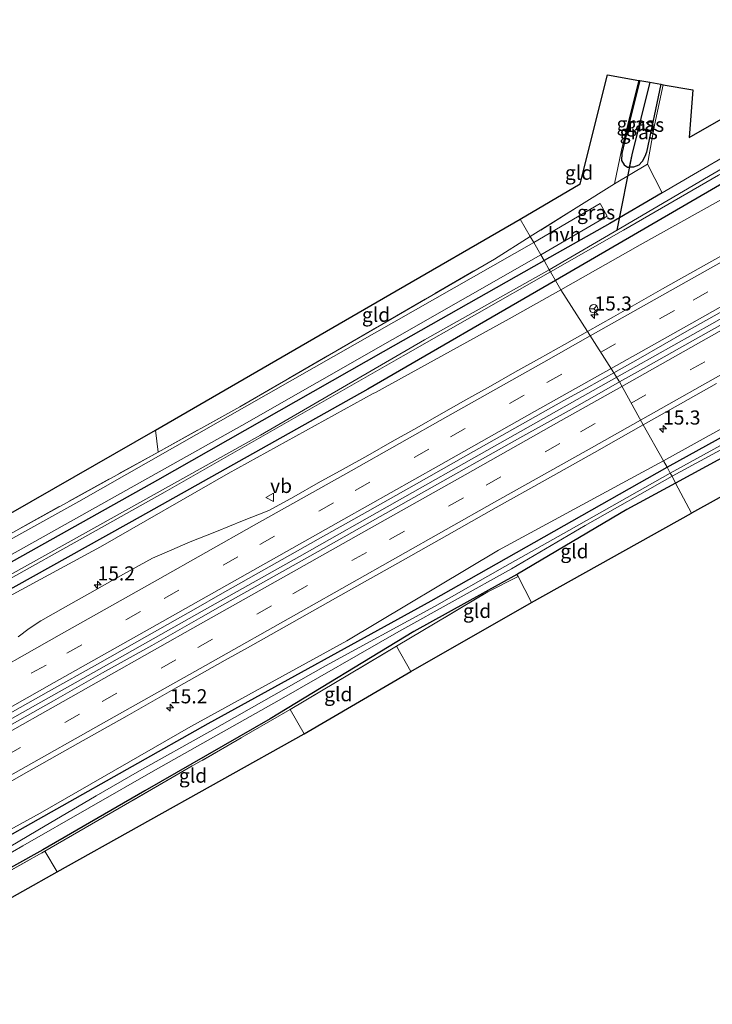
# Model space of a CAD drawing. Units: metres. Extents: x 239991 to 242131, y 554786 to 556250.
# Drawn here: x 241523 to 241646, y 555835 to 556010 of the extents above; entities that cross this region are included whole.
import ezdxf
from ezdxf.enums import TextEntityAlignment as Align

# ---------------------------------------------------------------- set-up
doc = ezdxf.new("R2010")
doc.units = ezdxf.units.M
doc.linetypes.add('IE-TERREINAFSCHEIDING', pattern=[10, 8, -2])
doc.linetypes.add('VW-3-9_STREEP', pattern=[12, 3, -9])
doc.layers.get('0').update_dxf_attribs({"lineweight": 25})
for name, color, linetype, lineweight in [('B-ME-AM-KILOMETR-S-B1', 7, 'Continuous', 18), ('B-ME-BV-GELEIDECONSTRUCTIE-GELEIDERAIL-L-B1', 213, 'BV-GELEIDERAIL', 18), ('B-ME-GW-KRUINLIJN-L-B1', 93, 'Continuous', 18), ('B-ME-IE-GRASLAND-GV-B6', 93, 'Continuous', 18), ('B-ME-IE-GRONDWERKLIJN-GROND_INGERICHT-GV-B6', 253, 'Continuous', 18), ('B-ME-IE-HULPGEOMETRIE-L-B1', 53, 'Continuous', 18), ('B-ME-IE-TERREINAFSCHEIDING-DOORGANG-L-B1', 8, 'IE-TERREINAFSCHEIDING-KUNSTMATIG-OPEN', 18), ('B-ME-IE-TERREINAFSCHEIDING-RASTERHEKWERK-L-B1', 8, 'IE-TERREINAFSCHEIDING', 18), ('B-ME-OG-WATER-GV-B6', 153, 'Continuous', 18), ('B-ME-VH-VERH_SOORT-BITUMEN-GV-B6', 8, 'IE-TERREINAFSCHEIDING-NATUURLIJK-HOUTWAL', 18), ('B-ME-VH-VERH_SOORT-HALF_VERHARDING-GV-B6', 8, 'IE-TERREINAFSCHEIDING-NATUURLIJK-HOUTWAL', 18), ('B-ME-VW-MARKERING-39STREEP-015-L-B1', 255, 'VW-3-9_STREEP', 18), ('B-ME-VW-MARKERING-STREEP-015-L-B1', 7, 'Continuous', 18), ('B-ME-VW-MEUBILAIR_WEGMEUBILAIR-RONA-S-B1', 8, 'Continuous', 18), ('B-ME-VW-MEUBILAIR_WEGMEUBILAIR-VERKEERSBORD-S-B1', 8, 'Continuous', 18)]:
    doc.layers.add(name, color=color, linetype=linetype, lineweight=lineweight)
for name, color, linetype in [('B-ME-GW-INSTEEKWATERGANG-L-B1', 10, 'Continuous'), ('B-ME-GW-WATERGANG-GREPPEL-L-B1', 10, 'Continuous'), ('B-ME-KG-KADASTRAAL-OPNAMEDTMGRENS-L-B1', 10, 'Continuous'), ('B-ME-KW-DUIKER-L-B1', 10, 'Continuous')]:
    doc.layers.add(name, color=color, linetype=linetype)
doc.styles.add('NLCS-ISO', font='NLCS-ISO.TTF')
doc.linetypes.add('BV-GELEIDERAIL', pattern='A,10,-3,[108,NLCS.SHX,S=1,R=0,X=0,Y=0],-3', length=16)
doc.linetypes.add('IE-TERREINAFSCHEIDING-KUNSTMATIG-OPEN', pattern='A,7,-1.5,[67,NLCS.SHX,S=0.75,R=0,X=0,Y=0],-1.5', length=10)
doc.linetypes.add('IE-TERREINAFSCHEIDING-NATUURLIJK-HOUTWAL', pattern='A,7,-1.5,[67,NLCS.SHX,S=0.75,R=45,X=0,Y=0],-1.5,7,-1.5,[70,NLCS.SHX,S=0.75,R=0,X=0,Y=0],-1.5', length=20)

# ---------------------------------------------------------------- blocks, each defined once
blk = doc.blocks.new('hecto')
for p, q in [((0, 0.625), (-0.625, 0)), ((0, -0.625), (0, 0.625)), ((-0.625, 0), (0.625, 0)), ((0.625, 0), (0, -0.625))]:
    blk.add_line(p, q)
blk = doc.blocks.new('verkeersbord')
for p, q in [((0, 0.75), (-0.75, -0.625)), ((0.75, -0.625), (0, 0.75)), ((-0.75, -0.625), (0.75, -0.625))]:
    blk.add_line(p, q)
blk = doc.blocks.new('wegwijzer')
for q in [(-0.53, -0.53), (0, 0.75), (0.53, -0.53)]:
    blk.add_line((0, 0), q)
blk.add_circle((0, 0), 0.75)

msp = doc.modelspace()

# ---------------------------------------------------------------- linework, layer by layer
at = {"layer": 'B-ME-BV-GELEIDECONSTRUCTIE-GELEIDERAIL-L-B1'}
for points in [[(241628.9533, 555946.5416, 13.4946), (241645.7884, 555956.0085, 13.502), (241663.1711, 555965.7983, 13.5359), (241679.027, 555974.7357, 13.5517), (241694.862, 555983.6575, 13.5837), (241710.6826, 555992.6178, 13.5945), (241728.068, 556002.4944, 13.6262), (241745.4223, 556012.4023, 13.6526), (241757.9893, 556019.6251, 13.6726), (241773.8619, 556028.7225, 13.7251), (241791.1627, 556038.7422, 13.7181), (241803.8251, 556046.1117, 13.7238), (241820.9246, 556056.2219, 13.7918), (241828.6527, 556060.8695, 13.8088), (241844.1333, 556070.3242, 13.8339), (241855.0339, 556076.9688, 13.8725), (241867.3664, 556084.7243, 13.8914), (241875.0571, 556089.5572, 13.8784), (241882.6973, 556094.5045, 13.908), (241896.4342, 556103.4675, 13.9417), (241905.4576, 556109.5163, 13.9639), (241919.0511, 556118.7385, 14.0109), (241923.9011, 556122.0402, 14.0348)], [(241297.4505, 555759.7088, 13.8075), (241309.1998, 555766.3278, 13.6887), (241325.2381, 555775.3707, 13.6323), (241342.5588, 555785.1353, 13.5402), (241359.8844, 555794.8907, 13.4685), (241375.8093, 555803.8723, 13.4128), (241391.7995, 555812.892, 13.3636), (241407.5791, 555821.7916, 13.3522), (241423.4859, 555830.7572, 13.3489), (241440.8742, 555840.5554, 13.3561), (241458.2917, 555850.3623, 13.3725), (241474.2516, 555859.3471, 13.3819), (241490.1826, 555868.3361, 13.393), (241506.1713, 555877.3415, 13.3917), (241523.5739, 555887.1437, 13.4145), (241539.4172, 555896.0751, 13.4195), (241556.8003, 555905.8593, 13.4217), (241572.6559, 555914.8105, 13.4376), (241590.0243, 555924.5953, 13.4605), (241605.9097, 555933.5487, 13.4786), (241621.9415, 555942.5881, 13.4812), (241628.9533, 555946.5416, 13.4946)]]:
    msp.add_polyline3d(points, dxfattribs=at)
at = {"layer": 'B-ME-GW-INSTEEKWATERGANG-L-B1'}
msp.add_line((241618.055, 555963.684, 11.439), (241584.825, 555944.464, 11.614), dxfattribs=at)
for points in [[(241770.535, 556051.023, 11.225), (241743.455, 556035.613, 11.263), (241712.137, 556017.292, 11.442), (241681.001, 555999.991, 11.318), (241648.265, 555981.245, 11.395), (241618.055, 555963.684, 11.439)], [(241633.048, 555999.113, 10.972), (241630.809, 555990.193, 11.088), (241629.813, 555986.203, 11.165), (241629.79, 555984.969, 11.216), (241630.269, 555984.171, 11.259), (241630.836, 555983.803, 11.297), (241631.144, 555983.794, 11.302)], [(241636.776, 555998.453, 11.147), (241634.217, 555986.407, 11.254), (241633.926, 555985.646, 11.297), (241633.454, 555984.756, 11.318), (241632.838, 555984.143, 11.318), (241631.929, 555983.77, 11.314), (241631.144, 555983.794, 11.302)], [(241637.882, 555930.621, 11.425), (241662.403, 555944.12, 11.378), (241701.063, 555965.291, 11.182), (241727.523, 555980.1283, 11.161), (241733.568, 555983.518, 11.161), (241736.337, 555984.903, 11.161), (241738.766, 555985.67, 11.161), (241741.537, 555986.345, 11.161), (241743.971, 555985.5841, 11.161), (241746.2912, 555984.4138, 11.161), (241746.683, 555984.3802, 11.161), (241746.972, 555984.5283, 11.3015), (241748.4093, 555985.9224, 12)], [(241745.687, 555966.336, 11.224), (241744.705, 555968.354, 11.229), (241743.103, 555973.216, 11.212), (241742.468, 555977.99, 11.254), (241742.6628, 555978.9628, 11.13), (241742.7391, 555980.2018, 11.13), (241742.151, 555981.5234, 11.19), (241741.9217, 555982.22, 11.14), (241741.6962, 555982.5326, 11.16), (241741.0568, 555982.625, 11.09), (241740.3215, 555982.5242, 11.11), (241739.2894, 555982.1577, 11.203), (241739.1706, 555982.1191, 11.203), (241739.062, 555982.087, 11.203), (241737.102, 555981.299, 11.199), (241728.183, 555976.496, 11.165), (241699.741, 555961.068, 11.101), (241672.737, 555945.938, 11.233), (241639.347, 555927.815, 11.402)], [(241636.9681, 555979.2353, 11.4362), (241627.678, 555973.801, 11.425), (241616.036, 555967.241, 11.4)], [(241584.825, 555944.464, 11.614), (241542.9429, 555921.0143, 11.6211), (241537.727, 555918.094, 11.622), (241492.14, 555892.697, 11.435), (241447.214, 555867.941, 11.083), (241410.001, 555847.41, 11.066), (241393.413, 555838.46, 11.091), (241392.62, 555838.2, 11.091), (241391.736, 555838.328, 11.091), (241390.753, 555838.825, 11.134), (241390.346, 555839.664, 11.18), (241390.624, 555840.96, 11.265), (241391.282, 555841.828, 11.299), (241391.582, 555842.103, 11.299), (241436.112, 555866.285, 11.202), (241472.574, 555886.474, 11.491), (241509.875, 555907.299, 11.529), (241547.572, 555928.406, 11.588), (241587.585, 555951.123, 11.457), (241616.036, 555967.241, 11.4)], [(241392.286, 555791.824, 10.944), (241421.677, 555808.11, 11.049), (241451.165, 555824.989, 11.023), (241480.486, 555842.021, 11.299), (241516.202, 555862.54, 11.431), (241556.476, 555885.207, 11.465), (241596.017, 555906.945, 11.367), (241637.882, 555930.621, 11.425)], [(241639.347, 555927.815, 11.402), (241630.701, 555923.112, 11.329), (241611.307, 555911.663, 11.248), (241611.243, 555911.627, 11.248)], [(241611.243, 555911.627, 11.248), (241592.952, 555901.477, 11.38), (241567.455, 555886.062, 11.52), (241545.278, 555873.255, 11.678), (241527.158, 555862.806, 11.457), (241510.957, 555853.867, 11.563)]]:
    msp.add_polyline3d(points, dxfattribs=at)
at = {"layer": 'B-ME-GW-KRUINLIJN-L-B1'}
for points in [[(241619.0041, 555962.0441, 12.0787), (241633.059, 555969.991, 12.123), (241657.816, 555983.759, 12.207), (241680.276, 555996.456, 12.232), (241705.875, 556011.406, 12.211), (241731.021, 556025.489, 12.245), (241755.234, 556039.086, 12.177), (241779.044, 556052.218, 12.068), (241803.4891, 556066.9743, 12.0691), (241825.266, 556080.12, 12.07), (241850.349, 556095.082, 12.399), (241872.829, 556109.394, 12.606), (241894.655, 556123.545, 12.584), (241913.0843, 556136.2939, 12.6559)], [(241637.1941, 555931.769, 12.0848), (241658.423, 555943.507, 12.122), (241684.382, 555957.858, 12.099), (241712.874, 555974.85, 12.302), (241732.9743, 555986.4064, 12.29), (241734.209, 555987.093, 12.36), (241737.592, 555988.786, 12.28), (241740.946, 555990.673, 12.27), (241741.989, 555990.933, 12.33), (241742.514, 555990.777, 12.33), (241744.5292, 555989.8406, 12.13), (241745.473, 555989.402, 12.1), (241747.2486, 555988.6884, 12.04), (241748.994, 555987.987, 12), (241748.6838, 555986.8918, 12), (241748.4093, 555985.9224, 12)], [(241288.3406, 555776.0427, 12.2373), (241306.226, 555786.073, 12.172), (241328.327, 555798.742, 12.152), (241351.36, 555811.725, 12.075), (241384.808, 555830.913, 11.779), (241389.567, 555833.629, 11.725), (241393.491, 555835.56, 11.768), (241415.767, 555847.377, 11.734), (241440.713, 555861.631, 11.583), (241466.339, 555876.348, 11.817), (241491.626, 555890.783, 11.923), (241514.13, 555903.911, 11.865), (241537.411, 555916.509, 11.944), (241560.033, 555929.513, 12.05), (241585.765, 555943.684, 11.948), (241586.171, 555943.862, 11.983), (241609.878, 555956.884, 12.05), (241619.0041, 555962.0441, 12.0787)], [(241305.5723, 555745.1465, 12.4312), (241308.215, 555746.66, 12.421), (241332.658, 555760.433, 12.335), (241356.653, 555773.833, 12.076), (241381.093, 555787.759, 12.055), (241404.073, 555800.547, 11.998), (241427.759, 555814.198, 11.917), (241452.345, 555828.029, 11.957), (241476.504, 555841.249, 11.962), (241502.213, 555855.906, 11.993), (241526.687, 555869.335, 11.953), (241553.445, 555884.661, 11.972), (241581.099, 555899.843, 11.962), (241607.97, 555915.925, 12.058), (241632.718, 555929.294, 12.077), (241637.1941, 555931.769, 12.0848)]]:
    msp.add_polyline3d(points, dxfattribs=at)
at = {"layer": 'B-ME-GW-WATERGANG-GREPPEL-L-B1'}
msp.add_line((241634.773, 555998.808, 9.83), (241631.633, 555985.982, 9.827), dxfattribs=at)
at = {"layer": 'B-ME-IE-GRASLAND-GV-B6'}
for points in [[(241772.3, 556055.447, 10.185), (241748.263, 556041.718, 10.219), (241723.441, 556027.728, 10.21), (241716.182, 556023.726, 10.206), (241711.738, 556021.027, 10.223), (241693.131, 556009.936, 10.279), (241669.865, 555996.373, 10.313), (241648.937, 555984.303, 10.36), (241629.865, 555973.143, 10.394), (241616.95, 555965.607, 10.353), (241616.036, 555967.241, 11.4), (241627.678, 555973.801, 11.425), (241636.9681, 555979.2353, 11.4362)], [(241770.535, 556051.023, 11.225), (241743.455, 556035.613, 11.263), (241712.137, 556017.292, 11.442), (241681.001, 555999.991, 11.318), (241648.265, 555981.245, 11.395), (241618.055, 555963.684, 11.439), (241617.162, 555965.245, 10.388), (241630.148, 555972.584, 10.406), (241646.964, 555982.363, 10.304), (241679.218, 556000.938, 10.181), (241704.656, 556015.533, 10.121), (241725.603, 556027.808, 10.146), (241749.021, 556041.214, 10.163), (241769.83, 556053.094, 10.198)], [(241755.234, 556039.086, 12.177), (241731.021, 556025.489, 12.245), (241705.875, 556011.406, 12.211), (241680.276, 555996.456, 12.232), (241657.816, 555983.759, 12.207), (241633.059, 555969.991, 12.123), (241619.0041, 555962.0441, 12.0787), (241618.055, 555963.684, 11.439), (241648.265, 555981.245, 11.395), (241681.001, 555999.991, 11.318), (241712.137, 556017.292, 11.442), (241743.455, 556035.613, 11.263), (241770.535, 556051.023, 11.225)], [(241636.9681, 555979.2353, 11.4362), (241642.5577, 555982.4708, 11.4409), (241653.1001, 555988.582, 11.414), (241659.1108, 555992.0835, 11.3429), (241666.4163, 555996.3305, 11.3649), (241672.3855, 555999.8188, 11.3829), (241689.2164, 556009.7016, 11.2915), (241713.7075, 556023.9039, 11.2204), (241730.7484, 556033.5542, 11.1254), (241736.0505, 556036.5174, 11.2574), (241749.3561, 556044.0503, 11.1053), (241760.1983, 556050.0667, 11.0626)], [(241756.9538, 556029.8102, 12.7252), (241748.2537, 556024.8748, 12.709), (241739.5445, 556019.9582, 12.7106), (241730.8544, 556015.0235, 12.6959), (241724.3827, 556011.3457, 12.6761), (241715.6613, 556006.4537, 12.6731), (241706.9482, 556001.5494, 12.6629), (241698.2307, 555996.6506, 12.6466), (241689.5265, 555991.7303, 12.6401), (241680.8122, 555986.8104, 12.6254), (241671.9238, 555981.7951, 12.6153), (241663.1985, 555976.9094, 12.583), (241654.5007, 555971.9755, 12.5798), (241645.77, 555967.0994, 12.5687), (241637.0547, 555962.1957, 12.556), (241628.3585, 555957.2591, 12.5513), (241623.7334, 555954.652, 12.5496), (241619.0041, 555962.0441, 12.0787), (241633.059, 555969.991, 12.123), (241657.816, 555983.759, 12.207), (241680.276, 555996.456, 12.232), (241705.875, 556011.406, 12.211), (241731.021, 556025.489, 12.245), (241755.234, 556039.086, 12.177)], [(241633.048, 555999.113, 10.972), (241630.809, 555990.193, 11.088), (241629.813, 555986.203, 11.165), (241629.79, 555984.969, 11.216), (241630.269, 555984.171, 11.259), (241630.836, 555983.803, 11.297), (241631.144, 555983.794, 11.302), (241631.929, 555983.77, 11.314), (241632.838, 555984.143, 11.318), (241633.454, 555984.756, 11.318), (241633.926, 555985.646, 11.297), (241634.217, 555986.407, 11.254), (241636.776, 555998.453, 11.147), (241637.148, 555998.387, 11.161), (241635.609, 555991.233, 11.199), (241634.393, 555984.296, 11.544), (241628.525, 555980.799, 11.527), (241629.774, 555986.8, 11.191), (241632.861, 555999.146, 11.019), (241633.048, 555999.113, 10.972)], [(241633.048, 555999.113, 10.972), (241634.773, 555998.808, 9.83), (241631.633, 555985.982, 9.827), (241631.144, 555983.794, 11.302), (241630.836, 555983.803, 11.297), (241630.269, 555984.171, 11.259), (241629.79, 555984.969, 11.216), (241629.813, 555986.203, 11.165), (241630.809, 555990.193, 11.088), (241633.048, 555999.113, 10.972)], [(241631.633, 555985.982, 9.827), (241634.773, 555998.808, 9.83), (241636.776, 555998.453, 11.147), (241634.217, 555986.407, 11.254), (241633.926, 555985.646, 11.297), (241633.454, 555984.756, 11.318), (241632.838, 555984.143, 11.318), (241631.929, 555983.77, 11.314), (241631.144, 555983.794, 11.302), (241631.633, 555985.982, 9.827)], [(241628.525, 555980.799, 11.527), (241634.393, 555984.296, 11.544), (241636.9681, 555979.2353, 11.4362), (241627.678, 555973.801, 11.425), (241616.036, 555967.241, 11.4), (241615.481, 555968.221, 11.362), (241627.246, 555975.119, 11.382), (241625.994, 555977.322, 11.466), (241614.229, 555970.424, 11.446), (241613.577, 555971.462, 11.43), (241622.227, 555976.89, 11.54), (241628.525, 555980.799, 11.527)], [(241464.28, 555887.021, 11.607), (241481.412, 555896.477, 11.746), (241511.636, 555913.454, 11.72), (241547.607, 555933.303, 11.781), (241562.094, 555941.297, 11.805), (241607.28, 555967.504, 11.444), (241613.577, 555971.462, 11.43), (241614.229, 555970.424, 11.446), (241575.2946, 555948.2885, 11.5454), (241533.567, 555924.565, 11.652), (241527.7242, 555921.3171, 11.6293), (241485.7706, 555897.9955, 11.4667), (241443.817, 555874.674, 11.304), (241430.8412, 555867.694, 11.2904), (241388.569, 555844.955, 11.246), (241376.8263, 555838.3936, 11.3047), (241334.924, 555814.98, 11.514), (241324.7754, 555809.2584, 11.5295), (241282.9626, 555785.6853, 11.5932)], [(241521.299, 555914.946, 11.601), (241562.483, 555937.992, 11.648), (241602.523, 555960.87, 11.38), (241615.481, 555968.221, 11.362), (241616.036, 555967.241, 11.4), (241587.585, 555951.123, 11.457), (241547.572, 555928.406, 11.588), (241509.875, 555907.299, 11.529)], [(241509.875, 555907.299, 11.529), (241547.572, 555928.406, 11.588), (241587.585, 555951.123, 11.457), (241616.036, 555967.241, 11.4), (241616.95, 555965.607, 10.353), (241594.825, 555953.174, 10.453), (241565.79, 555936.321, 10.509), (241534.184, 555918.697, 10.475), (241495.132, 555896.937, 10.373)], [(241617.162, 555965.245, 10.388), (241618.055, 555963.684, 11.439), (241584.825, 555944.464, 11.614), (241542.9429, 555921.0143, 11.6211), (241537.727, 555918.094, 11.622), (241492.14, 555892.697, 11.435)], [(241506.192, 555902.41, 10.415), (241548.882, 555926.258, 10.411), (241591.067, 555950.321, 10.436), (241617.162, 555965.245, 10.388)], [(241651.0995, 555957.9093, 12.8417), (241642.3766, 555953.019, 12.8164), (241633.66, 555948.1172, 12.7912), (241629.4428, 555945.7287, 12.7851), (241628.4311, 555947.3529, 12.7519), (241632.7148, 555949.746, 12.7612), (241641.3853, 555954.728, 12.7643), (241658.8308, 555964.5089, 12.7791)], [(241492.14, 555892.697, 11.435), (241537.727, 555918.094, 11.622), (241542.9429, 555921.0143, 11.6211), (241584.825, 555944.464, 11.614), (241618.055, 555963.684, 11.439), (241619.0041, 555962.0441, 12.0787)], [(241514.13, 555903.911, 11.865), (241537.411, 555916.509, 11.944), (241560.033, 555929.513, 12.05), (241585.765, 555943.684, 11.948), (241586.171, 555943.862, 11.983), (241609.878, 555956.884, 12.05), (241619.0041, 555962.0441, 12.0787), (241623.7334, 555954.652, 12.5496), (241619.6471, 555952.3486, 12.5481), (241615.2446, 555949.8931, 12.5395), (241610.8803, 555947.4532, 12.5271), (241606.5306, 555944.9872, 12.5271), (241602.1756, 555942.5308, 12.53), (241597.8197, 555940.0758, 12.5285), (241593.4667, 555937.6167, 12.5174), (241589.1186, 555935.1479, 12.5111), (241584.7728, 555932.6745, 12.5127), (241580.3985, 555930.2525, 12.5016), (241576.0164, 555927.8443, 12.5016), (241571.6806, 555925.353, 12.5016), (241567.2263, 555922.9437, 12.4863), (241562.5827, 555921.0874, 12.4626), (241557.953, 555919.1967, 12.4374), (241553.2995, 555917.3641, 12.4026), (241548.6861, 555915.3852, 12.3972), (241546.6072, 555914.4885, 12.3724), (241544.2515, 555913.2201, 12.3751), (241539.881, 555910.7904, 12.3846), (241535.533, 555908.3213, 12.3862), (241531.1755, 555905.8695, 12.3814), (241526.8357, 555903.3867, 12.3735), (241524.7551, 555902.0225, 12.3936), (241522.8048, 555900.5482, 12.3972)], [(241619.0041, 555962.0441, 12.0787), (241609.878, 555956.884, 12.05), (241586.171, 555943.862, 11.983), (241585.765, 555943.684, 11.948), (241560.033, 555929.513, 12.05), (241537.411, 555916.509, 11.944), (241514.13, 555903.911, 11.865)], [(241519.431, 555885.9843, 12.6619), (241528.1665, 555890.8514, 12.6509), (241536.8959, 555895.7299, 12.6414), (241545.5947, 555900.6625, 12.6619), (241554.2881, 555905.6048, 12.6744), (241558.5921, 555908.0512, 12.6848), (241567.3, 555912.967, 12.6738), (241576.0023, 555917.8939, 12.6864), (241584.7254, 555922.7847, 12.7085), (241593.4357, 555927.6964, 12.7132), (241602.1504, 555932.6013, 12.7243), (241610.8596, 555937.5158, 12.73), (241619.5799, 555942.4097, 12.7316), (241623.9845, 555944.8688, 12.7423), (241628.4311, 555947.3529, 12.7519)], [(241628.4311, 555947.3529, 12.7519), (241629.4428, 555945.7287, 12.7851), (241624.9588, 555943.189, 12.7786), (241620.5207, 555940.658, 12.7738), (241611.7744, 555935.8095, 12.7459), (241594.3317, 555926.0245, 12.7207), (241585.6168, 555921.121, 12.6891), (241576.9153, 555916.1927, 12.6923), (241559.4726, 555906.4077, 12.6938), (241555.193, 555904.0007, 12.7148), (241546.5122, 555899.0359, 12.691), (241537.7724, 555894.1765, 12.6705), (241529.0815, 555889.2295, 12.6642), (241520.3658, 555884.3265, 12.6389)], [(241658.423, 555943.507, 12.122), (241637.1941, 555931.769, 12.0848), (241633.6271, 555938.1312, 12.6073), (241637.9269, 555940.5554, 12.6205), (241646.641, 555945.4609, 12.6379)], [(241672.737, 555945.938, 11.233), (241639.347, 555927.815, 11.402), (241638.758, 555929.004, 10.489), (241657.297, 555939.087, 10.449)], [(241662.403, 555944.12, 11.378), (241637.882, 555930.621, 11.425), (241637.1941, 555931.769, 12.0848)], [(241637.1941, 555931.769, 12.0848), (241658.423, 555943.507, 12.122)], [(241664.528, 555943.92, 10.462), (241638.431, 555929.578, 10.46), (241637.882, 555930.621, 11.425), (241662.403, 555944.12, 11.378)], [(241515.9794, 555871.8428, 12.4673), (241524.6891, 555876.7559, 12.472), (241533.3928, 555881.6809, 12.4888), (241542.1156, 555886.5702, 12.5015), (241550.8165, 555891.4993, 12.518), (241559.529, 555896.4078, 12.5266), (241563.9776, 555898.8814, 12.5306), (241572.6872, 555903.7944, 12.5354), (241581.3952, 555908.7105, 12.5211), (241590.1112, 555913.6138, 12.518), (241598.8285, 555918.5135, 12.5417), (241607.5248, 555923.4497, 12.559), (241616.249, 555928.3408, 12.5511), (241624.9637, 555933.2453, 12.5676), (241629.2164, 555935.6444, 12.5937), (241633.6271, 555938.1312, 12.6073), (241637.1941, 555931.769, 12.0848), (241632.718, 555929.294, 12.077), (241607.97, 555915.925, 12.058), (241581.099, 555899.843, 11.962), (241553.445, 555884.661, 11.972), (241526.687, 555869.335, 11.953), (241502.213, 555855.906, 11.993)], [(241502.213, 555855.906, 11.993), (241526.687, 555869.335, 11.953), (241553.445, 555884.661, 11.972), (241581.099, 555899.843, 11.962), (241607.97, 555915.925, 12.058), (241632.718, 555929.294, 12.077), (241637.1941, 555931.769, 12.0848), (241637.882, 555930.621, 11.425), (241596.017, 555906.945, 11.367), (241556.476, 555885.207, 11.465), (241516.202, 555862.54, 11.431)], [(241501.588, 555850.779, 10.271), (241523.636, 555863.545, 10.305), (241547.139, 555876.984, 10.381), (241569.052, 555889.325, 10.466), (241590.29, 555901.522, 10.466), (241610.285, 555912.619, 10.534), (241623.317, 555920.262, 10.534), (241638.758, 555929.004, 10.489), (241639.347, 555927.815, 11.402)], [(241516.202, 555862.54, 11.431), (241556.476, 555885.207, 11.465), (241596.017, 555906.945, 11.367), (241637.882, 555930.621, 11.425), (241638.431, 555929.578, 10.46)], [(241638.431, 555929.578, 10.46), (241620.408, 555919.388, 10.453), (241609.084, 555913.041, 10.453), (241596.616, 555905.921, 10.521), (241577.323, 555895.408, 10.483), (241556.788, 555883.768, 10.381), (241544.34, 555876.832, 10.394), (241536.644, 555872.405, 10.381), (241526.297, 555866.304, 10.385), (241519.547, 555862.354, 10.326)], [(241639.347, 555927.815, 11.402), (241630.701, 555923.112, 11.329), (241611.307, 555911.663, 11.248), (241611.243, 555911.627, 11.248), (241592.952, 555901.477, 11.38), (241567.455, 555886.062, 11.52), (241545.278, 555873.255, 11.678), (241527.158, 555862.806, 11.457), (241510.957, 555853.867, 11.563)], [(241510.957, 555853.867, 11.563), (241527.158, 555862.806, 11.457), (241545.278, 555873.255, 11.678), (241567.455, 555886.062, 11.52), (241592.952, 555901.477, 11.38), (241611.243, 555911.627, 11.248), (241611.445, 555911.222, 11.304), (241606.08, 555908.556, 11.304), (241589.853, 555898.889, 11.41), (241571.008, 555887.666, 11.627), (241550.119, 555875.628, 11.686), (241527.529, 555862.581, 11.533), (241492.021, 555842.763, 11.61)]]:
    msp.add_polyline3d(points, dxfattribs=at)
at = {"layer": 'B-ME-IE-GRONDWERKLIJN-GROND_INGERICHT-GV-B6'}
for points in [[(241636.9681, 555979.2353, 11.4362), (241634.393, 555984.296, 11.544), (241635.609, 555991.233, 11.199), (241637.148, 555998.387, 11.161), (241642.405, 555997.457, 11.314), (241641.764, 555989.039, 11.314), (241683.4376, 556012.8573, 11.2545), (241725.1112, 556036.6756, 11.195), (241731.414, 556040.278, 11.186), (241772.6266, 556064.8853, 11.0884)], [(241760.1983, 556050.0667, 11.0626), (241749.3561, 556044.0503, 11.1053), (241736.0505, 556036.5174, 11.2574), (241730.7484, 556033.5542, 11.1254), (241713.7075, 556023.9039, 11.2204), (241689.2164, 556009.7016, 11.2915), (241672.3855, 555999.8188, 11.3829), (241666.4163, 555996.3305, 11.3649), (241659.1108, 555992.0835, 11.3429), (241653.1001, 555988.582, 11.414), (241642.5577, 555982.4708, 11.4409), (241636.9681, 555979.2353, 11.4362)], [(241611.788, 555974.553, 11.357), (241622.435, 555980.794, 11.348), (241627.266, 556000.136, 11.088), (241632.861, 555999.146, 11.019), (241629.774, 555986.8, 11.191), (241628.525, 555980.799, 11.527), (241622.227, 555976.89, 11.54), (241613.577, 555971.462, 11.43), (241611.788, 555974.553, 11.357)], [(241611.788, 555974.553, 11.357), (241613.577, 555971.462, 11.43), (241607.28, 555967.504, 11.444), (241562.094, 555941.297, 11.805), (241547.607, 555933.303, 11.781), (241547.175, 555937.151, 11.835), (241588.717, 555961.1981, 11.5277), (241611.788, 555974.553, 11.357)], [(241651.4918, 555927.5849, 11.3856), (241642.193, 555922.445, 11.401), (241639.347, 555927.815, 11.402), (241672.737, 555945.938, 11.233)], [(241547.175, 555937.151, 11.835), (241547.607, 555933.303, 11.781), (241511.636, 555913.454, 11.72), (241481.412, 555896.477, 11.746), (241464.28, 555887.021, 11.607), (241465.359, 555890.398, 11.59), (241507.0345, 555914.2131, 11.7148), (241547.175, 555937.151, 11.835)], [(241611.445, 555911.222, 11.304), (241611.243, 555911.627, 11.248), (241611.307, 555911.663, 11.248), (241630.701, 555923.112, 11.329), (241639.347, 555927.815, 11.402), (241642.193, 555922.445, 11.401), (241613.823, 555906.672, 11.357), (241611.445, 555911.222, 11.304)], [(241611.445, 555911.222, 11.304), (241613.823, 555906.672, 11.357), (241592.419, 555894.391, 11.53), (241589.853, 555898.889, 11.41), (241606.08, 555908.556, 11.304), (241611.445, 555911.222, 11.304)], [(241571.008, 555887.666, 11.627), (241589.853, 555898.889, 11.41), (241592.419, 555894.391, 11.53), (241573.489, 555883.382, 11.655), (241571.008, 555887.666, 11.627)], [(241571.008, 555887.666, 11.627), (241573.489, 555883.382, 11.655), (241529.701, 555858.908, 11.602), (241527.529, 555862.581, 11.533), (241550.119, 555875.628, 11.686), (241571.008, 555887.666, 11.627)], [(241527.529, 555862.581, 11.533), (241529.701, 555858.908, 11.602), (241487.0462, 555834.9325, 11.4339), (241445.2031, 555811.4133, 11.2689), (241403.36, 555787.894, 11.104), (241406.744, 555782.03, 11.1), (241401.886, 555778.517, 11.048), (241397.572, 555784.586, 11.189), (241394.831, 555788.339, 10.955), (241405.514, 555794.556, 11.095), (241432.18, 555809.435, 10.921), (241458.696, 555824.195, 11.112), (241492.021, 555842.763, 11.61), (241527.529, 555862.581, 11.533)]]:
    msp.add_polyline3d(points, dxfattribs=at)
at = {"layer": 'B-ME-IE-HULPGEOMETRIE-L-B1'}
msp.add_polyline3d([(241611.788, 555974.553, 11.357), (241613.577, 555971.462, 11.43), (241614.229, 555970.424, 11.446), (241615.481, 555968.221, 11.362), (241616.036, 555967.241, 11.4), (241616.95, 555965.607, 10.353), (241617.162, 555965.245, 10.388), (241618.055, 555963.684, 11.439), (241619.0041, 555962.0441, 12.0787), (241623.7334, 555954.652, 12.5496), (241628.4311, 555947.3529, 12.7519), (241629.4428, 555945.7287, 12.7851), (241633.6271, 555938.1312, 12.6073), (241637.1941, 555931.769, 12.0848), (241637.882, 555930.621, 11.425), (241638.431, 555929.578, 10.46), (241638.758, 555929.004, 10.489), (241639.347, 555927.815, 11.402), (241642.193, 555922.445, 11.401)], dxfattribs=at)
at = {"layer": 'B-ME-IE-TERREINAFSCHEIDING-DOORGANG-L-B1'}
for p, q in [((241636.9681, 555979.2353, 11.4362), (241634.393, 555984.296, 11.544)), ((241622.227, 555976.89, 11.54), (241628.525, 555980.799, 11.527))]:
    msp.add_line(p, q, dxfattribs=at)
at = {"layer": 'B-ME-IE-TERREINAFSCHEIDING-RASTERHEKWERK-L-B1'}
for p, q in [((241628.525, 555980.799, 11.527), (241634.393, 555984.296, 11.544)), ((241622.227, 555976.89, 11.54), (241613.577, 555971.462, 11.43)), ((241547.175, 555937.151, 11.835), (241547.607, 555933.303, 11.781)), ((241613.823, 555906.672, 11.357), (241611.445, 555911.222, 11.304)), ((241589.853, 555898.889, 11.41), (241571.008, 555887.666, 11.627)), ((241592.419, 555894.391, 11.53), (241589.853, 555898.889, 11.41)), ((241573.489, 555883.382, 11.655), (241571.008, 555887.666, 11.627)), ((241529.701, 555858.908, 11.602), (241527.529, 555862.581, 11.533))]:
    msp.add_line(p, q, dxfattribs=at)
for points in [[(241636.9681, 555979.2353, 11.4362), (241642.5577, 555982.4708, 11.4409), (241653.1001, 555988.582, 11.414), (241659.1108, 555992.0835, 11.3429), (241666.4163, 555996.3305, 11.3649), (241672.3855, 555999.8188, 11.3829), (241689.2164, 556009.7016, 11.2915), (241713.7075, 556023.9039, 11.2204), (241730.7484, 556033.5542, 11.1254), (241736.0505, 556036.5174, 11.2574), (241749.3561, 556044.0503, 11.1053), (241760.1983, 556050.0667, 11.0626), (241773.7868, 556057.5466, 11.0567), (241776.961, 556059.3033, 11.024), (241781.777, 556062.026, 10.9969), (241784.4884, 556063.6576, 10.9816), (241792.5547, 556068.3657, 10.9362), (241805.747, 556076.5163, 10.862), (241834.784, 556094.4553, 11.007), (241851.3261, 556104.6044, 10.99), (241859.114, 556109.6703, 10.982), (241892.837, 556132.0003, 10.841), (241908.094, 556142.7893, 10.905), (241908.3827, 556142.9909, 10.9103)], [(241632.861, 555999.146, 11.019), (241629.774, 555986.8, 11.191), (241628.525, 555980.799, 11.527)], [(241637.148, 555998.387, 11.161), (241635.609, 555991.233, 11.199), (241634.393, 555984.296, 11.544)], [(241547.607, 555933.303, 11.781), (241562.094, 555941.297, 11.805), (241607.28, 555967.504, 11.444), (241613.577, 555971.462, 11.43)], [(241547.607, 555933.303, 11.781), (241511.636, 555913.454, 11.72), (241481.412, 555896.477, 11.746), (241464.28, 555887.021, 11.607)], [(241589.853, 555898.889, 11.41), (241606.08, 555908.556, 11.304), (241611.445, 555911.222, 11.304)], [(241571.008, 555887.666, 11.627), (241550.119, 555875.628, 11.686), (241527.529, 555862.581, 11.533)], [(241401.886, 555778.517, 11.048), (241397.572, 555784.586, 11.189), (241394.831, 555788.339, 10.955), (241405.514, 555794.556, 11.095), (241432.18, 555809.435, 10.921), (241458.696, 555824.195, 11.112), (241492.021, 555842.763, 11.61), (241527.529, 555862.581, 11.533)]]:
    msp.add_polyline3d(points, dxfattribs=at)
at = {"layer": 'B-ME-KG-KADASTRAAL-OPNAMEDTMGRENS-L-B1'}
for points in [[(241611.788, 555974.553, 11.357), (241622.435, 555980.794, 11.348), (241627.266, 556000.136, 11.088), (241632.861, 555999.146, 11.019), (241633.048, 555999.113, 10.972), (241634.773, 555998.808, 9.83), (241636.776, 555998.453, 11.147), (241637.148, 555998.387, 11.161), (241642.405, 555997.457, 11.314), (241641.764, 555989.039, 11.314), (241683.4376, 556012.8573, 11.2545), (241725.1112, 556036.6756, 11.195), (241731.414, 556040.278, 11.186), (241772.6266, 556064.8853, 11.0884), (241817.526, 556091.694, 10.982), (241858.0458, 556117.4262, 10.982), (241898.5656, 556143.1585, 10.982), (241905.243, 556147.399, 10.982)], [(241943.112, 556094.841, 10.999), (241938.931, 556091.701, 10.973), (241941.835, 556086.757, 10.935), (241938.212, 556084.516, 10.935), (241937.43, 556084.037, 10.423), (241936.566, 556083.508, 10.821), (241933.12, 556081.353, 10.948), (241930.324, 556085.41, 10.969), (241889.5859, 556060.0248, 10.8766), (241848.8478, 556034.6397, 10.7843), (241824.895, 556019.714, 10.73), (241783.2092, 555995.9171, 10.9473), (241756.998, 555980.954, 11.084), (241758.026, 555972.412, 11.191), (241754.857, 555970.841, 11.032), (241751.71, 555969.295, 10.885), (241749.613, 555968.265, 9.933), (241747.989, 555967.467, 9.933), (241745.687, 555966.336, 11.224), (241738.47, 555962.782, 11.242), (241735.511, 555974.026, 11.246), (241693.5014, 555950.8054, 11.3158), (241651.4918, 555927.5849, 11.3856), (241642.193, 555922.445, 11.401)], [(241280.3417, 555790.3846, 11.6611), (241322.2624, 555813.7652, 11.4435), (241348.165, 555828.212, 11.309), (241376.413, 555844.005, 11.129), (241380.331, 555864.934, 11.023), (241386.649, 555864.156, 10.875), (241386.989, 555864.114, 10.83), (241388.929, 555863.873, 9.463), (241389.91, 555863.751, 9.463), (241391.979, 555863.495, 10.613), (241394.753, 555863.15, 10.674), (241395.793, 555863.021, 11.005), (241396.98, 555862.867, 11.006), (241404.414, 555856.436, 11.134), (241446.3432, 555879.8013, 11.4477), (241465.359, 555890.398, 11.59), (241507.0345, 555914.2131, 11.7148), (241547.175, 555937.151, 11.835), (241588.717, 555961.1981, 11.5277), (241611.788, 555974.553, 11.357)], [(241311.074, 555735.282, 11.596), (241323.985, 555742.925, 11.633), (241365.3132, 555767.3377, 11.318), (241384.469, 555778.653, 11.172), (241390.52, 555770.586, 11.172), (241394.056, 555773.038, 11.172), (241396.935, 555775.053, 11.076), (241398.072, 555775.848, 9.816), (241399.791, 555777.051, 9.82), (241401.482, 555778.234, 11.091), (241401.886, 555778.517, 11.048), (241406.744, 555782.03, 11.1), (241403.36, 555787.894, 11.104), (241445.2031, 555811.4133, 11.2689), (241487.0462, 555834.9325, 11.4339), (241529.701, 555858.908, 11.602), (241573.489, 555883.382, 11.655), (241592.419, 555894.391, 11.53), (241613.823, 555906.672, 11.357), (241642.193, 555922.445, 11.401)]]:
    msp.add_polyline3d(points, dxfattribs=at)
at = {"layer": 'B-ME-KW-DUIKER-L-B1'}
msp.add_line((241631.633, 555985.982, 9.827), (241628.922, 555972.593, 10.391), dxfattribs=at)
at = {"layer": 'B-ME-OG-WATER-GV-B6'}
for points in [[(241769.83, 556053.094, 10.198), (241749.021, 556041.214, 10.163), (241725.603, 556027.808, 10.146), (241704.656, 556015.533, 10.121), (241679.218, 556000.938, 10.181), (241646.964, 555982.363, 10.304), (241630.148, 555972.584, 10.406), (241617.162, 555965.245, 10.388), (241616.95, 555965.607, 10.353), (241629.865, 555973.143, 10.394), (241648.937, 555984.303, 10.36), (241669.865, 555996.373, 10.313), (241693.131, 556009.936, 10.279), (241711.738, 556021.027, 10.223), (241716.182, 556023.726, 10.206), (241723.441, 556027.728, 10.21), (241748.263, 556041.718, 10.219), (241772.3, 556055.447, 10.185)], [(241617.162, 555965.245, 10.388), (241591.067, 555950.321, 10.436), (241548.882, 555926.258, 10.411), (241506.192, 555902.41, 10.415), (241463.314, 555878.55, 10.288), (241421.2313, 555855.4621, 10.1696), (241413.213, 555851.063, 10.147), (241392.427, 555839.848, 9.994), (241392.222, 555839.824, 9.994), (241392.095, 555839.914, 9.99), (241392.087, 555840.157, 9.986), (241392.26, 555840.433, 9.986), (241399.164, 555844.35, 10.024), (241426.497, 555859.072, 10.16), (241460.237, 555877.575, 10.322), (241495.132, 555896.937, 10.373), (241534.184, 555918.697, 10.475), (241565.79, 555936.321, 10.509), (241594.825, 555953.174, 10.453), (241616.95, 555965.607, 10.353), (241617.162, 555965.245, 10.388)], [(241638.431, 555929.578, 10.46), (241664.528, 555943.92, 10.462)], [(241657.297, 555939.087, 10.449), (241638.758, 555929.004, 10.489), (241638.431, 555929.578, 10.46)], [(241638.431, 555929.578, 10.46), (241638.758, 555929.004, 10.489), (241623.317, 555920.262, 10.534), (241610.285, 555912.619, 10.534), (241590.29, 555901.522, 10.466), (241569.052, 555889.325, 10.466), (241547.139, 555876.984, 10.381), (241523.636, 555863.545, 10.305), (241501.588, 555850.779, 10.271)], [(241519.547, 555862.354, 10.326), (241526.297, 555866.304, 10.385), (241536.644, 555872.405, 10.381), (241544.34, 555876.832, 10.394), (241556.788, 555883.768, 10.381), (241577.323, 555895.408, 10.483), (241596.616, 555905.921, 10.521), (241609.084, 555913.041, 10.453), (241620.408, 555919.388, 10.453), (241638.431, 555929.578, 10.46)]]:
    msp.add_polyline3d(points, dxfattribs=at)
at = {"layer": 'B-ME-VH-VERH_SOORT-BITUMEN-GV-B6'}
for points in [[(241628.4311, 555947.3529, 12.7519), (241623.7334, 555954.652, 12.5496), (241628.3585, 555957.2591, 12.5513), (241637.0547, 555962.1957, 12.556), (241645.77, 555967.0994, 12.5687), (241654.5007, 555971.9755, 12.5798), (241663.1985, 555976.9094, 12.583), (241671.9238, 555981.7951, 12.6153), (241680.8122, 555986.8104, 12.6254), (241689.5265, 555991.7303, 12.6401), (241698.2307, 555996.6506, 12.6466), (241706.9482, 556001.5494, 12.6629), (241715.6613, 556006.4537, 12.6731), (241724.3827, 556011.3457, 12.6761), (241730.8544, 556015.0235, 12.6959), (241739.5445, 556019.9582, 12.7106), (241748.2537, 556024.8748, 12.709), (241756.9538, 556029.8102, 12.7252)], [(241760.2765, 556021.7877, 12.9291), (241751.7404, 556016.5743, 12.947), (241742.9095, 556011.8681, 12.9193), (241734.1826, 556006.9826, 12.9225), (241728.6595, 556003.8309, 12.887), (241719.9351, 555998.95, 12.8736), (241711.2359, 555994.0144, 12.8428), (241702.5349, 555989.0854, 12.8281), (241693.8016, 555984.2185, 12.8281), (241685.0873, 555979.3151, 12.8086), (241676.2464, 555974.3426, 12.8075), (241667.5351, 555969.4319, 12.7964), (241658.8308, 555964.5089, 12.7791), (241641.3853, 555954.728, 12.7643), (241632.7148, 555949.746, 12.7612), (241628.4311, 555947.3529, 12.7519)], [(241646.641, 555945.4609, 12.6379), (241637.9269, 555940.5554, 12.6205), (241633.6271, 555938.1312, 12.6073), (241629.4428, 555945.7287, 12.7851), (241633.66, 555948.1172, 12.7912), (241642.3766, 555953.019, 12.8164), (241651.0995, 555957.9093, 12.8417)], [(241522.8048, 555900.5482, 12.3972), (241524.7551, 555902.0225, 12.3936), (241526.8357, 555903.3867, 12.3735), (241531.1755, 555905.8695, 12.3814), (241535.533, 555908.3213, 12.3862), (241539.881, 555910.7904, 12.3846), (241544.2515, 555913.2201, 12.3751), (241546.6072, 555914.4885, 12.3724), (241548.6861, 555915.3852, 12.3972), (241553.2995, 555917.3641, 12.4026), (241557.953, 555919.1967, 12.4374), (241562.5827, 555921.0874, 12.4626), (241567.2263, 555922.9437, 12.4863), (241571.6806, 555925.353, 12.5016), (241576.0164, 555927.8443, 12.5016), (241580.3985, 555930.2525, 12.5016), (241584.7728, 555932.6745, 12.5127), (241589.1186, 555935.1479, 12.5111), (241593.4667, 555937.6167, 12.5174), (241597.8197, 555940.0758, 12.5285), (241602.1756, 555942.5308, 12.53), (241606.5306, 555944.9872, 12.5271), (241610.8803, 555947.4532, 12.5271), (241615.2446, 555949.8931, 12.5395), (241619.6471, 555952.3486, 12.5481), (241623.7334, 555954.652, 12.5496), (241628.4311, 555947.3529, 12.7519)], [(241628.4311, 555947.3529, 12.7519), (241623.9845, 555944.8688, 12.7423), (241619.5799, 555942.4097, 12.7316), (241610.8596, 555937.5158, 12.73), (241602.1504, 555932.6013, 12.7243), (241593.4357, 555927.6964, 12.7132), (241584.7254, 555922.7847, 12.7085), (241576.0023, 555917.8939, 12.6864), (241567.3, 555912.967, 12.6738), (241558.5921, 555908.0512, 12.6848), (241554.2881, 555905.6048, 12.6744), (241545.5947, 555900.6625, 12.6619), (241536.8959, 555895.7299, 12.6414), (241528.1665, 555890.8514, 12.6509), (241519.431, 555885.9843, 12.6619)], [(241520.3658, 555884.3265, 12.6389), (241529.0815, 555889.2295, 12.6642), (241537.7724, 555894.1765, 12.6705), (241546.5122, 555899.0359, 12.691), (241555.193, 555904.0007, 12.7148), (241559.4726, 555906.4077, 12.6938), (241576.9153, 555916.1927, 12.6923), (241585.6168, 555921.121, 12.6891), (241594.3317, 555926.0245, 12.7207), (241611.7744, 555935.8095, 12.7459), (241620.5207, 555940.658, 12.7738), (241624.9588, 555943.189, 12.7786), (241629.4428, 555945.7287, 12.7851), (241633.6271, 555938.1312, 12.6073), (241629.2164, 555935.6444, 12.5937), (241624.9637, 555933.2453, 12.5676), (241616.249, 555928.3408, 12.5511), (241607.5248, 555923.4497, 12.559), (241598.8285, 555918.5135, 12.5417), (241590.1112, 555913.6138, 12.518), (241581.3952, 555908.7105, 12.5211), (241572.6872, 555903.7944, 12.5354), (241563.9776, 555898.8814, 12.5306), (241559.529, 555896.4078, 12.5266), (241550.8165, 555891.4993, 12.518), (241542.1156, 555886.5702, 12.5015), (241533.3928, 555881.6809, 12.4888), (241524.6891, 555876.7559, 12.472), (241515.9794, 555871.8428, 12.4673)]]:
    msp.add_polyline3d(points, dxfattribs=at)
at = {"layer": 'B-ME-VH-VERH_SOORT-HALF_VERHARDING-GV-B6'}
for points in [[(241615.481, 555968.221, 11.362), (241614.229, 555970.424, 11.446), (241625.994, 555977.322, 11.466), (241627.246, 555975.119, 11.382), (241615.481, 555968.221, 11.362)], [(241282.9626, 555785.6853, 11.5932), (241324.7754, 555809.2584, 11.5295), (241334.924, 555814.98, 11.514), (241376.8263, 555838.3936, 11.3047), (241388.569, 555844.955, 11.246), (241430.8412, 555867.694, 11.2904), (241443.817, 555874.674, 11.304), (241485.7706, 555897.9955, 11.4667), (241527.7242, 555921.3171, 11.6293), (241533.567, 555924.565, 11.652), (241575.2946, 555948.2885, 11.5454), (241614.229, 555970.424, 11.446), (241615.481, 555968.221, 11.362), (241602.523, 555960.87, 11.38), (241562.483, 555937.992, 11.648), (241521.299, 555914.946, 11.601), (241481.255, 555892.449, 11.52), (241437.795, 555868.454, 11.159), (241395.6172, 555845.5404, 11.2454), (241389.936, 555842.454, 11.257), (241348.0337, 555819.0404, 11.4663), (241336.291, 555812.479, 11.525), (241294.4782, 555788.9059, 11.5887), (241284.3508, 555783.1963, 11.6041)]]:
    msp.add_polyline3d(points, dxfattribs=at)
at = {"layer": 'B-ME-VW-MARKERING-39STREEP-015-L-B1'}
for points in [[(241626.0849, 555950.9984, 12.7156), (241642.4837, 555960.2329, 12.7267), (241659.5239, 555969.8271, 12.7576), (241676.4149, 555979.341, 12.7777), (241693.7091, 555989.0926, 12.8117), (241710.7219, 555998.6804, 12.827), (241727.4794, 556008.1239, 12.8644), (241744.5071, 556017.7307, 12.8882), (241761.7202, 556027.4717, 12.9294), (241778.6066, 556037.1215, 12.9886), (241795.7022, 556047.0942, 13.0188), (241812.6914, 556057.1286, 13.044), (241825.3923, 556064.7072, 13.0821), (241842.2189, 556074.8958, 13.1179), (241854.7405, 556082.6357, 13.1384), (241867.1144, 556090.436, 13.1705), (241883.5927, 556101.071, 13.2141), (241900.0967, 556111.9507, 13.2604), (241916.1109, 556122.7945, 13.3021), (241920.8522, 556126.0499, 13.3139)], [(241631.477, 555941.9516, 12.7817), (241647.6849, 555951.077, 12.8222), (241664.9685, 555960.8083, 12.8273), (241682.2593, 555970.5464, 12.8507), (241698.9993, 555979.9784, 12.89), (241715.7752, 555989.4184, 12.9496), (241732.8228, 555999.0148, 12.9791), (241749.778, 556008.5902, 13.0017), (241766.9914, 556018.397, 13.0575), (241784.2084, 556028.2644, 13.1179), (241801.1698, 556038.1253, 13.1335), (241818.0478, 556048.05, 13.2078), (241835.2107, 556058.2995, 13.2769), (241852.1157, 556068.6535, 13.3079), (241868.9108, 556079.1285, 13.3572), (241885.6078, 556089.7584, 13.4173), (241898.1179, 556097.9477, 13.4593), (241910.4119, 556106.1746, 13.4893), (241927.2735, 556117.6806, 13.5437)], [(241294.8851, 555764.3084, 12.9994), (241295.733, 555764.785, 12.994), (241310.834, 555773.304, 12.884), (241327.274, 555782.581, 12.786), (241345.158, 555792.671, 12.699), (241361.78, 555802.043, 12.633), (241378.883, 555811.68, 12.566), (241395.739, 555821.201, 12.537), (241413.15, 555831.018, 12.525), (241434.007, 555842.763, 12.52), (241453.765, 555853.903, 12.536), (241462.912, 555859.0349, 12.5985), (241480.2204, 555868.7837, 12.6117), (241497.28, 555878.4029, 12.6164), (241514.6775, 555888.208, 12.628), (241531.4539, 555897.6579, 12.6377), (241548.6766, 555907.3622, 12.6455), (241565.6414, 555916.9349, 12.6554), (241582.5458, 555926.4669, 12.6735), (241599.4597, 555935.9987, 12.6989), (241616.5534, 555945.6287, 12.7079), (241626.0849, 555950.9984, 12.7156)], [(241300.0057, 555755.1272, 13.0774), (241314.4948, 555763.2934, 12.9714), (241331.5333, 555772.8899, 12.8739), (241348.6707, 555782.5471, 12.7904), (241366.0342, 555792.3409, 12.7321), (241383.2057, 555802.0195, 12.6817), (241400.5627, 555811.8149, 12.6338), (241417.6974, 555821.4585, 12.6024), (241434.8177, 555831.1172, 12.5825), (241451.8126, 555840.7028, 12.5902), (241468.6998, 555850.2162, 12.6259), (241486.023, 555859.9863, 12.6377), (241503.3127, 555869.7264, 12.6338), (241520.6017, 555879.4669, 12.6484), (241537.6955, 555889.1022, 12.6641), (241554.6493, 555898.6526, 12.6946), (241571.5142, 555908.1708, 12.7002), (241588.6633, 555917.8296, 12.7048), (241605.7619, 555927.4623, 12.7277), (241622.5047, 555936.9002, 12.753), (241631.477, 555941.9516, 12.7817)]]:
    msp.add_polyline3d(points, dxfattribs=at)
at = {"layer": 'B-ME-VW-MARKERING-STREEP-015-L-B1'}
for points in [[(241624.228, 555953.8835, 12.6313), (241637.4802, 555961.351, 12.6447), (241654.5867, 555970.9772, 12.6678), (241671.5723, 555980.5444, 12.691), (241688.5393, 555990.1131, 12.7203), (241705.7047, 555999.7768, 12.7424), (241722.8577, 556009.4443, 12.7737), (241740.0128, 556019.1227, 12.8028), (241757.1219, 556028.8045, 12.8333), (241774.0856, 556038.4641, 12.8935), (241786.7103, 556045.7775, 12.9283), (241803.6937, 556055.7727, 12.9452), (241820.6013, 556065.8107, 12.9928), (241837.4288, 556075.9558, 13.0237), (241849.8746, 556083.6182, 13.0489), (241863.0199, 556091.8613, 13.0809), (241879.5465, 556102.503, 13.1233), (241895.9791, 556113.3035, 13.1685), (241912.1481, 556124.1965, 13.2116), (241918.7855, 556128.7678, 13.2276)], [(241627.9417, 555948.1134, 12.7837), (241644.1127, 555957.2188, 12.7895), (241661.0612, 555966.764, 12.8232), (241678.072, 555976.3479, 12.8425), (241695.187, 555985.9956, 12.8802), (241712.3262, 555995.6484, 12.8935), (241729.7204, 556005.4413, 12.9344), (241746.9051, 556015.1431, 12.9572), (241763.9271, 556024.7702, 13.0017), (241780.954, 556034.5369, 13.0561), (241798.0478, 556044.4817, 13.0874), (241814.9357, 556054.479, 13.1138), (241827.6039, 556062.0259, 13.152), (241844.3666, 556072.1833, 13.1873), (241861.0782, 556082.5417, 13.2161), (241877.4017, 556092.9452, 13.2567), (241893.7709, 556103.6286, 13.3018), (241905.8211, 556111.6473, 13.336), (241917.8938, 556119.8541, 13.3683), (241922.9234, 556123.326, 13.3793)], [(241629.8351, 555944.9411, 12.8371), (241644.7712, 555953.3446, 12.8764), (241662.0126, 555963.0567, 12.8824), (241679.1431, 555972.7028, 12.9102), (241696.3035, 555982.3783, 12.9443), (241713.3013, 555991.9437, 13.0039), (241730.4191, 556001.5797, 13.0349), (241747.6196, 556011.2842, 13.0562), (241764.7299, 556021.0186, 13.0864), (241781.7931, 556030.8021, 13.1162), (241798.8247, 556040.7002, 13.0881), (241815.7274, 556050.6272, 13.1361), (241832.5037, 556060.6394, 13.194), (241849.1264, 556070.8084, 13.2202), (241865.6698, 556081.1127, 13.2707), (241878.1019, 556088.9768, 13.313), (241890.3694, 556096.9102, 13.3572), (241902.7393, 556105.1039, 13.3933), (241918.9982, 556116.1265, 13.4376), (241925.1013, 556120.3133, 13.4515)], [(241633.1561, 555938.9682, 12.7097), (241650.1221, 555948.5082, 12.7506), (241667.1438, 555958.1065, 12.7566), (241684.1565, 555967.6804, 12.775), (241701.1426, 555977.2684, 12.8207), (241718.1356, 555986.8125, 12.8778), (241735.1421, 555996.3946, 12.9076), (241752.2772, 556006.0843, 12.9344), (241769.2211, 556015.7064, 13.0172), (241786.2908, 556025.5217, 13.1128), (241803.3109, 556035.4532, 13.175), (241820.1558, 556045.3485, 13.2771), (241836.9307, 556055.3807, 13.3516), (241853.7122, 556065.6602, 13.386), (241870.2751, 556075.9689, 13.4339), (241886.8779, 556086.5287, 13.4951), (241899.3119, 556094.6502, 13.5366), (241911.6112, 556102.8814, 13.5636), (241929.3395, 556114.9783, 13.6314)], [(241293.2056, 555767.3198, 12.9005), (241294.179, 555767.869, 12.892), (241309.075, 555776.251, 12.791), (241325.765, 555785.657, 12.692), (241343.495, 555795.683, 12.606), (241359.967, 555804.945, 12.55), (241376.992, 555814.579, 12.486), (241394.092, 555824.218, 12.454), (241411.486, 555834.022, 12.452), (241432.397, 555845.795, 12.432), (241452.083, 555856.87, 12.435), (241462.0355, 555862.4862, 12.512), (241479.222, 555872.1704, 12.5254), (241496.3688, 555881.8356, 12.533), (241513.3568, 555891.3954, 12.544), (241530.5155, 555901.0731, 12.5558), (241547.5044, 555910.6365, 12.5661), (241564.6726, 555920.3326, 12.572), (241581.8189, 555929.992, 12.5933), (241598.9633, 555939.6546, 12.6139), (241615.9941, 555949.2507, 12.625), (241624.228, 555953.8835, 12.6313)], [(241296.5506, 555761.3222, 13.102), (241311.3875, 555769.6935, 12.9945), (241324.2561, 555776.9501, 12.9105), (241341.3395, 555786.5839, 12.8297), (241358.4572, 555796.2393, 12.7619), (241375.6249, 555805.9111, 12.7), (241392.7488, 555815.5755, 12.657), (241409.9196, 555825.252, 12.6421), (241426.9184, 555834.8444, 12.6409), (241444.1786, 555844.562, 12.6503), (241461.0387, 555854.0594, 12.6635), (241478.074, 555863.6638, 12.6758), (241495.0673, 555873.2383, 12.6836), (241512.1687, 555882.8597, 12.6891), (241529.1942, 555892.4625, 12.7045), (241546.1018, 555901.9917, 12.708), (241563.4532, 555911.7644, 12.721), (241580.5299, 555921.3955, 12.7344), (241597.3492, 555930.8763, 12.7577), (241614.3724, 555940.4749, 12.7743), (241627.9417, 555948.1134, 12.7837)], [(241298.3493, 555758.0971, 13.1298), (241315.4804, 555767.7523, 13.0109), (241332.5137, 555777.3438, 12.9185), (241349.5917, 555786.98, 12.8383), (241366.7006, 555796.6313, 12.783), (241383.8412, 555806.2835, 12.7261), (241400.9279, 555815.9263, 12.6902), (241418.0237, 555825.5601, 12.6575), (241435.2329, 555835.259, 12.643), (241452.3766, 555844.92, 12.6529), (241469.5691, 555854.6132, 12.6898), (241486.7018, 555864.2814, 12.6963), (241503.7926, 555873.8967, 12.6939), (241520.8504, 555883.51, 12.707), (241538.0166, 555893.1855, 12.7234), (241555.1459, 555902.8539, 12.7578), (241572.1558, 555912.4399, 12.7573), (241585.031, 555919.6951, 12.7597), (241602.0302, 555929.2778, 12.7852), (241619.0609, 555938.8699, 12.8073), (241629.8351, 555944.9411, 12.8371)], [(241301.6711, 555752.1413, 13.0103), (241316.4171, 555760.4567, 12.9017), (241333.5027, 555770.0812, 12.8013), (241350.5859, 555779.7061, 12.723), (241367.6721, 555789.3434, 12.6609), (241384.7719, 555798.9839, 12.6162), (241401.9909, 555808.6943, 12.5642), (241419.1109, 555818.3462, 12.5343), (241436.1704, 555827.9604, 12.5122), (241453.3494, 555837.6464, 12.5207), (241470.5435, 555847.3267, 12.555), (241487.6462, 555856.9744, 12.5702), (241504.9061, 555866.6887, 12.5642), (241521.922, 555876.2767, 12.5753), (241538.8821, 555885.8362, 12.5882), (241555.9926, 555895.485, 12.6233), (241572.9877, 555905.0679, 12.6271), (241590.1448, 555914.7336, 12.6298), (241607.2839, 555924.392, 12.6543), (241624.4622, 555934.075, 12.6829), (241633.1561, 555938.9682, 12.7097)]]:
    msp.add_polyline3d(points, dxfattribs=at)

# ---------------------------------------------------------------- block references
at = {"layer": 'B-ME-AM-KILOMETR-S-B1', "rotation": 90}
for p in [(241624.9839, 555957.5972, 12.4987), (241637.1519, 555937.3879, 12.5075), (241536.8797, 555909.77, 12.3594), (241549.7238, 555887.9978, 12.4376)]:
    msp.add_blockref('hecto', p, dxfattribs=at)
at = {"layer": 'B-ME-VW-MEUBILAIR_WEGMEUBILAIR-RONA-S-B1', "rotation": 90}
msp.add_blockref('wegwijzer', (241624.8452, 555958.703, 12.4377), dxfattribs=at)
at = {"layer": 'B-ME-VW-MEUBILAIR_WEGMEUBILAIR-VERKEERSBORD-S-B1', "rotation": 90}
msp.add_blockref('verkeersbord', (241567.4778, 555925.2691, 12.4711), dxfattribs=at)

# ---------------------------------------------------------------- texts
at = {"layer": 'B-ME-AM-KILOMETR-S-B1', "ltscale": 0.2, "style": 'NLCS-ISO'}
for s, p in [('15.3', (241624.9839, 555957.5972, 12.4987)), ('15.3', (241637.1519, 555937.3879, 12.5075)), ('15.2', (241536.8797, 555909.77, 12.3594)), ('15.2', (241549.7238, 555887.9978, 12.4376))]:
    msp.add_text(s, height=2.5, dxfattribs=at).set_placement(p, align=Align.BOTTOM_LEFT)
at = {"layer": 'B-ME-IE-GRASLAND-GV-B6', "ltscale": 0.2, "style": 'NLCS-ISO'}
for p in [(241632.2815, 555991.4535), (241633.96, 555991.289), (241632.8365, 555989.9725), (241625.27255, 555975.7685)]:
    msp.add_text('gras', height=2.5, dxfattribs=at).set_placement(p, align=Align.MIDDLE_CENTER)
at = {"layer": 'B-ME-IE-GRONDWERKLIJN-GROND_INGERICHT-GV-B6', "ltscale": 0.2, "style": 'NLCS-ISO'}
for p in [(241622.249, 555982.79256), (241586.25325, 555957.62764), (241621.438, 555915.72225), (241604.1775, 555905.15867), (241579.5554, 555890.3988), (241553.809, 555875.97183)]:
    msp.add_text('gld', height=2.5, dxfattribs=at).set_placement(p, align=Align.MIDDLE_CENTER)
at = {"layer": 'B-ME-VH-VERH_SOORT-HALF_VERHARDING-GV-B6', "ltscale": 0.2, "style": 'NLCS-ISO'}
msp.add_text('hvh', height=2.5, dxfattribs=at).set_placement((241619.6862, 555971.8614), align=Align.MIDDLE_CENTER)
at = {"layer": 'B-ME-VW-MEUBILAIR_WEGMEUBILAIR-VERKEERSBORD-S-B1', "ltscale": 0.2, "style": 'NLCS-ISO'}
msp.add_text('vb', height=2.5, dxfattribs=at).set_placement((241567.4778, 555925.2691, 12.4711), align=Align.BOTTOM_LEFT)

doc.saveas('drawing.dxf')
